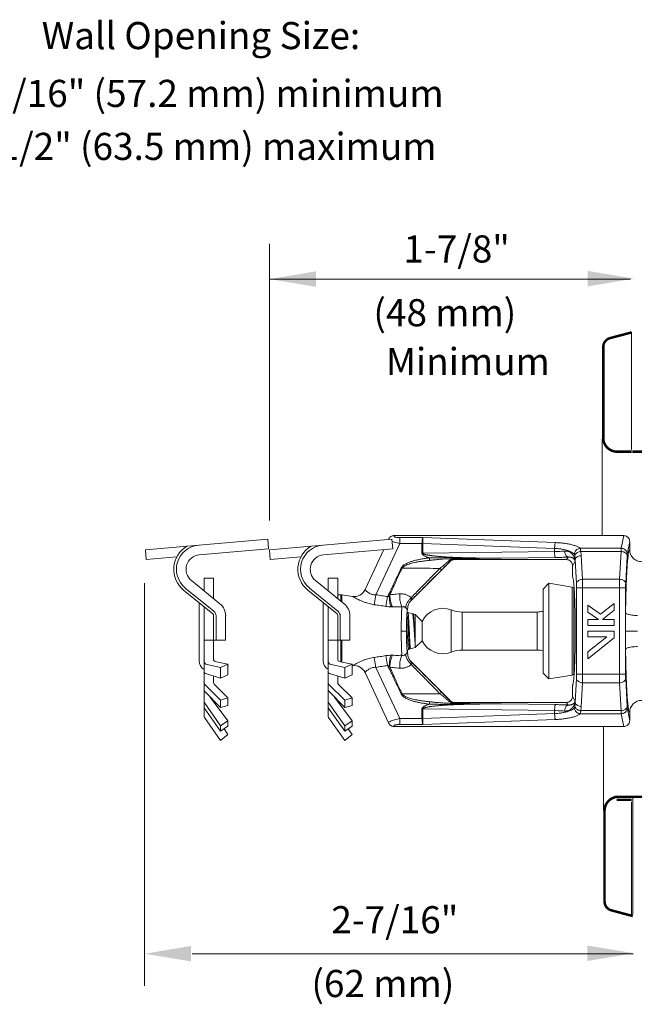
# Model space of a CAD drawing. Extents: x 10.19 to 14.55, y 25.85 to 28.73.
# Drawn here: x 12.77 to 13.84, y 27.02 to 28.73 of the extents above; entities that cross this region are included whole.
import ezdxf
from ezdxf.enums import TextEntityAlignment as Align

# ---------------------------------------------------------------- set-up
doc = ezdxf.new("R2010")
doc.units = 0
doc.header["$LTSCALE"] = 0.1
doc.header["$MEASUREMENT"] = 0
doc.linetypes.add('DIVIDE', pattern=[1.25, 0.5, -0.25, 0, -0.25, 0, -0.25])
doc.layers.get('0').update_dxf_attribs({"linetype": 'CONTINUOUS'})
doc.layers.add('3', color=3, linetype='CONTINUOUS')

msp = doc.modelspace()

# ---------------------------------------------------------------- linework, layer by layer
at = {"color": 7, "lineweight": 20}
for p, q in [((13.8302, 28.1858), (13.8302, 27.9815)), ((13.7794, 27.833), (13.7794, 28.0002)), ((13.7819, 27.3567), (13.7819, 27.5021)), ((13.8302, 27.1743), (13.8302, 27.3718)), ((13.8329, 27.1761), (13.8329, 27.378))]:
    msp.add_line(p, q, dxfattribs=at)
at = {"lineweight": 20}
for p, q in [((12.9877, 27.808), (13.2, 27.8266)), ((13.2014, 27.81), (13.2, 27.8266)), ((13.2029, 27.808), (13.4152, 27.8266)), ((13.409, 27.8261), (13.4092, 27.8266)), ((13.4166, 27.81), (13.4152, 27.8266)), ((13.4194, 27.833), (13.8169, 27.833)), ((13.4687, 27.8294), (13.4289, 27.8294)), ((13.4289, 27.8193), (13.4289, 27.8294)), ((13.4687, 27.8294), (13.6984, 27.8208)), ((13.8169, 27.833), (13.8126, 27.8109)), ((13.0812, 27.7994), (13.2014, 27.81)), ((13.2963, 27.7994), (13.4166, 27.81)), ((13.4289, 27.8193), (13.3874, 27.7305)), ((13.4672, 27.8193), (13.4289, 27.8193)), ((13.4672, 27.8026), (13.4672, 27.8193)), ((13.4687, 27.8193), (13.697, 27.8107)), ((13.4687, 27.8026), (13.4687, 27.8193)), ((13.697, 27.8107), (13.697, 27.8054)), ((13.8126, 27.8109), (13.7413, 27.8109)), ((13.8273, 27.8223), (13.823, 27.8008)), ((13.8273, 27.8223), (13.8273, 27.8085)), ((12.9891, 27.7914), (12.9877, 27.808)), ((12.9891, 27.7914), (13.0423, 27.796)), ((13.2043, 27.7914), (13.2029, 27.808)), ((13.2043, 27.7914), (13.2575, 27.796)), ((13.3686, 27.7394), (13.4008, 27.8086)), ((13.4687, 27.8026), (13.4672, 27.8026)), ((13.697, 27.8054), (13.4687, 27.8026)), ((13.48, 27.7943), (13.4805, 27.79)), ((13.5236, 27.793), (13.5233, 27.7912)), ((13.6984, 27.795), (13.6044, 27.7938)), ((13.7204, 27.7957), (13.7176, 27.7912)), ((13.8124, 27.8054), (13.7424, 27.8054)), ((13.7433, 27.7982), (13.7455, 27.7572)), ((13.8124, 27.8054), (13.8098, 27.7572)), ((13.8228, 27.7981), (13.8203, 27.7498)), ((13.4313, 27.7769), (13.4326, 27.7762)), ((13.516, 27.7881), (13.4484, 27.7206)), ((13.5161, 27.7888), (13.516, 27.7881)), ((13.5233, 27.7912), (13.7176, 27.7912)), ((13.7329, 27.7888), (13.728, 27.7807)), ((13.728, 27.7621), (13.728, 27.7807)), ((13.7329, 27.7908), (13.735, 27.7498)), ((13.7329, 27.7908), (13.7329, 27.7888)), ((13.0894, 27.759), (13.0894, 27.7373)), ((13.0894, 27.759), (13.1061, 27.759)), ((13.1061, 27.759), (13.1061, 27.7236)), ((13.3045, 27.759), (13.3045, 27.7373)), ((13.3045, 27.759), (13.3213, 27.759)), ((13.3213, 27.759), (13.3213, 27.7236)), ((13.1064, 27.7017), (13.0569, 27.7421)), ((13.117, 27.7147), (13.0675, 27.755)), ((13.3216, 27.7017), (13.2721, 27.7421)), ((13.3322, 27.7147), (13.2827, 27.755)), ((13.687, 27.7502), (13.677, 27.7402)), ((13.7276, 27.7438), (13.687, 27.7502)), ((13.687, 27.7502), (13.687, 27.5848)), ((13.7276, 27.7438), (13.7276, 27.5913)), ((13.7352, 27.5926), (13.7352, 27.7424)), ((13.8201, 27.7424), (13.7352, 27.7424)), ((13.8098, 27.7572), (13.7455, 27.7572)), ((13.7456, 27.7424), (13.7456, 27.5926)), ((13.8097, 27.5926), (13.8097, 27.7424)), ((13.8201, 27.7424), (13.8201, 27.6991)), ((13.1048, 27.6971), (13.054, 27.7385)), ((13.32, 27.6971), (13.2692, 27.7385)), ((13.3267, 27.7302), (13.3213, 27.7302)), ((13.3267, 27.7191), (13.3267, 27.7302)), ((13.3281, 27.7301), (13.3267, 27.7302)), ((13.3468, 27.7275), (13.3281, 27.7301)), ((13.3281, 27.718), (13.3281, 27.7301)), ((13.3874, 27.7305), (13.3846, 27.7132)), ((13.4077, 27.7271), (13.4048, 27.7102)), ((13.4091, 27.73), (13.4105, 27.7293)), ((13.677, 27.5948), (13.677, 27.7402)), ((13.7305, 27.7405), (13.7305, 27.5946)), ((13.081, 27.7165), (13.081, 27.6157)), ((13.0894, 27.6014), (13.0894, 27.7097)), ((13.0894, 27.7097), (13.0894, 27.616)), ((13.2962, 27.7165), (13.2962, 27.6157)), ((13.3045, 27.6014), (13.3045, 27.7097)), ((13.3045, 27.7097), (13.3045, 27.616)), ((13.7767, 27.6967), (13.7548, 27.7124)), ((13.7548, 27.7124), (13.7548, 27.7005)), ((13.8006, 27.7155), (13.7767, 27.6967)), ((13.8006, 27.7035), (13.8006, 27.7155)), ((13.1061, 27.6945), (13.1061, 27.6179)), ((13.1102, 27.6937), (13.1102, 27.6515)), ((13.1269, 27.6937), (13.1269, 27.6515)), ((13.3213, 27.6945), (13.3213, 27.6179)), ((13.3254, 27.6937), (13.3254, 27.6515)), ((13.3421, 27.6937), (13.3421, 27.6515)), ((13.4423, 27.7054), (13.4423, 27.705)), ((13.4428, 27.6996), (13.4429, 27.6996)), ((13.4429, 27.6996), (13.4507, 27.6976)), ((13.4509, 27.6974), (13.4507, 27.6976)), ((13.4516, 27.6961), (13.4509, 27.6974)), ((13.452, 27.6972), (13.4519, 27.6971)), ((13.452, 27.6972), (13.4556, 27.6963)), ((13.4556, 27.6388), (13.4556, 27.6963)), ((13.4556, 27.6963), (13.4676, 27.6842)), ((13.518, 27.7041), (13.518, 27.631)), ((13.6666, 27.7004), (13.5368, 27.7004)), ((13.5368, 27.7004), (13.5368, 27.6346)), ((13.6666, 27.6346), (13.6666, 27.7004)), ((13.7548, 27.7005), (13.773, 27.6874)), ((13.7801, 27.6874), (13.8006, 27.7035)), ((13.4676, 27.6508), (13.4676, 27.6842)), ((13.773, 27.6874), (13.7548, 27.6874)), ((13.7548, 27.6874), (13.7548, 27.6773)), ((13.7548, 27.6773), (13.8006, 27.6773)), ((13.8006, 27.6874), (13.7801, 27.6874)), ((13.8006, 27.6773), (13.8006, 27.6874)), ((13.4313, 27.6675), (13.4403, 27.6675)), ((13.7548, 27.6675), (13.7548, 27.6574)), ((13.8006, 27.6675), (13.7548, 27.6675)), ((13.7877, 27.6574), (13.7548, 27.6315)), ((13.7548, 27.6574), (13.7877, 27.6574)), ((13.7548, 27.6196), (13.8006, 27.6556)), ((13.8006, 27.6556), (13.8006, 27.6675)), ((13.82, 27.6675), (13.8406, 27.6675)), ((13.0894, 27.6515), (13.1269, 27.6515)), ((13.3045, 27.6515), (13.3421, 27.6515)), ((13.3267, 27.6141), (13.3267, 27.6515)), ((13.3281, 27.6138), (13.3281, 27.6515)), ((13.4475, 27.6366), (13.4556, 27.6388)), ((13.4556, 27.6388), (13.4676, 27.6508)), ((13.3874, 27.6046), (13.3846, 27.6218)), ((13.4077, 27.6079), (13.4048, 27.6249)), ((13.4423, 27.6352), (13.4445, 27.6358)), ((13.4423, 27.6352), (13.4423, 27.6297)), ((13.4447, 27.636), (13.4445, 27.6358)), ((13.4473, 27.6367), (13.4475, 27.6366)), ((13.6666, 27.6346), (13.5368, 27.6346)), ((13.7548, 27.6315), (13.7548, 27.6196)), ((13.8201, 27.5926), (13.8201, 27.636)), ((13.0894, 27.5581), (13.0894, 27.6163)), ((13.0894, 27.6052), (13.0894, 27.5971)), ((13.1182, 27.6043), (13.0946, 27.6095)), ((13.1135, 27.6137), (13.1088, 27.6146)), ((13.1309, 27.6101), (13.1135, 27.6137)), ((13.1309, 27.6101), (13.1182, 27.6043)), ((13.1182, 27.5858), (13.1182, 27.6044)), ((13.1309, 27.6101), (13.1309, 27.5916)), ((13.1309, 27.6074), (13.1316, 27.6075)), ((13.3045, 27.5581), (13.3045, 27.6163)), ((13.3045, 27.6052), (13.3045, 27.5971)), ((13.3334, 27.6043), (13.3098, 27.6095)), ((13.3287, 27.6137), (13.324, 27.6146)), ((13.3461, 27.6101), (13.3287, 27.6137)), ((13.3461, 27.6101), (13.3334, 27.6043)), ((13.3334, 27.5858), (13.3334, 27.6044)), ((13.3461, 27.6101), (13.3461, 27.5916)), ((13.3461, 27.6074), (13.3468, 27.6075)), ((13.4289, 27.5157), (13.3874, 27.6046)), ((13.4091, 27.605), (13.4105, 27.6057)), ((13.516, 27.5469), (13.4484, 27.6145)), ((13.0894, 27.5914), (13.0894, 27.5793)), ((13.1182, 27.5858), (13.0917, 27.5939)), ((13.1061, 27.5895), (13.1061, 27.5779)), ((13.1309, 27.5916), (13.1182, 27.5858)), ((13.3045, 27.5914), (13.3045, 27.5793)), ((13.3334, 27.5858), (13.3069, 27.5939)), ((13.3213, 27.5895), (13.3213, 27.5779)), ((13.3461, 27.5916), (13.3334, 27.5858)), ((13.4092, 27.5085), (13.3686, 27.5956)), ((13.687, 27.5848), (13.677, 27.5948)), ((13.7276, 27.5913), (13.687, 27.5848)), ((13.8201, 27.5926), (13.7352, 27.5926)), ((13.0894, 27.5722), (13.0894, 27.5649)), ((13.1182, 27.548), (13.0913, 27.5745)), ((13.1307, 27.5518), (13.107, 27.5755)), ((13.3045, 27.5722), (13.3045, 27.5649)), ((13.3334, 27.548), (13.3065, 27.5745)), ((13.3459, 27.5518), (13.3222, 27.5755)), ((13.728, 27.573), (13.728, 27.5543)), ((13.7329, 27.5443), (13.735, 27.5853)), ((13.7433, 27.5369), (13.7455, 27.5779)), ((13.8098, 27.5779), (13.7455, 27.5779)), ((13.8124, 27.5296), (13.8098, 27.5779)), ((13.8228, 27.537), (13.8203, 27.5853)), ((13.0894, 27.5581), (13.0894, 27.5199)), ((13.1182, 27.535), (13.0903, 27.5631)), ((13.1309, 27.512), (13.1002, 27.5531)), ((13.3045, 27.5581), (13.3045, 27.5199)), ((13.3334, 27.535), (13.3055, 27.5631)), ((13.3461, 27.512), (13.3154, 27.5531)), ((13.4313, 27.5582), (13.4326, 27.5588)), ((13.7329, 27.5462), (13.728, 27.5543)), ((13.1182, 27.5033), (13.0894, 27.5441)), ((13.1307, 27.5518), (13.1182, 27.548)), ((13.1182, 27.535), (13.1182, 27.548)), ((13.1307, 27.5386), (13.1182, 27.535)), ((13.1307, 27.5518), (13.1307, 27.5386)), ((13.3334, 27.5033), (13.3046, 27.5441)), ((13.3459, 27.5518), (13.3334, 27.548)), ((13.3334, 27.535), (13.3334, 27.548)), ((13.3459, 27.5386), (13.3334, 27.535)), ((13.3459, 27.5518), (13.3459, 27.5386)), ((13.48, 27.5407), (13.4805, 27.545)), ((13.5161, 27.5462), (13.516, 27.5469)), ((13.5233, 27.5439), (13.7176, 27.5439)), ((13.5236, 27.5421), (13.5233, 27.5439)), ((13.6984, 27.5401), (13.6044, 27.5412)), ((13.7204, 27.5393), (13.7176, 27.5439)), ((13.7329, 27.5443), (13.7329, 27.5462)), ((13.1182, 27.4939), (13.0894, 27.5347)), ((13.3334, 27.4939), (13.3046, 27.5347)), ((13.4687, 27.5325), (13.4672, 27.5325)), ((13.4672, 27.5325), (13.4672, 27.5157)), ((13.697, 27.5297), (13.4687, 27.5325)), ((13.4687, 27.5325), (13.4687, 27.5158)), ((13.4687, 27.5158), (13.697, 27.5244)), ((13.697, 27.5244), (13.697, 27.5297)), ((13.8126, 27.5242), (13.7413, 27.5242)), ((13.8124, 27.5296), (13.7424, 27.5296)), ((13.8169, 27.5021), (13.8126, 27.5242)), ((13.8273, 27.5128), (13.823, 27.5343)), ((13.8273, 27.5128), (13.8273, 27.5266)), ((13.1182, 27.4778), (13.09, 27.518)), ((13.1309, 27.512), (13.1182, 27.5033)), ((13.1182, 27.4939), (13.1182, 27.5033)), ((13.1309, 27.5026), (13.1182, 27.4939)), ((13.1309, 27.512), (13.1309, 27.5026)), ((13.3334, 27.4778), (13.3052, 27.518)), ((13.3461, 27.512), (13.3334, 27.5033)), ((13.3334, 27.4939), (13.3334, 27.5033)), ((13.3461, 27.5026), (13.3334, 27.4939)), ((13.3461, 27.512), (13.3461, 27.5026)), ((13.4194, 27.5021), (13.8169, 27.5021)), ((13.4672, 27.5157), (13.4289, 27.5157)), ((13.4289, 27.5157), (13.4289, 27.5056)), ((13.4687, 27.5056), (13.4289, 27.5056)), ((13.4687, 27.5056), (13.6984, 27.5143)), ((13.1182, 27.4778), (13.1308, 27.4882)), ((13.1308, 27.4882), (13.1241, 27.4979)), ((13.3334, 27.4778), (13.346, 27.4882)), ((13.346, 27.4882), (13.3393, 27.4979))]:
    msp.add_line(p, q, dxfattribs=at)
at = {"color": 7, "lineweight": 20, "const_width": 0.00431}
for points in [[(13.7925, 28.1749), (13.8302, 28.1849)], [(13.7815, 28.0011), (13.7815, 28.16)], [(13.8306, 27.9783), (13.8048, 27.9783)], [(14.0519, 27.9783), (13.8317, 27.9783)], [(14.0517, 27.3801), (13.8009, 27.3801)], [(13.8306, 27.375), (13.8048, 27.375)], [(13.7837, 27.3575), (13.7837, 27.1987)], [(13.7947, 27.1838), (13.8325, 27.1737)]]:
    msp.add_lwpolyline(points, dxfattribs=at)
for points in [[(13.7815, 28.16, -0.331437), (13.7926, 28.1749, 10.151315)], [(13.8048, 27.9783, -0.39592), (13.7814, 28.0013, 0.334697)], [(13.8071, 27.3803, 0.39592), (13.7837, 27.3573, -0.334697)], [(13.7837, 27.1987, 0.331437), (13.7948, 27.1838, -10.151315)]]:
    msp.add_lwpolyline(points, format="xyb", dxfattribs=at)
at = {"color": 7, "linetype": 'DIVIDE', "lineweight": 20, "const_width": 0.00431}
msp.add_lwpolyline([(13.8289, 27.3801), (13.8013, 27.3801)], dxfattribs=at)
at = {"lineweight": 20}
for centre, radius, start, end in [((13.0833, 27.7745), 0.0464, 120.7233, 230.7905), ((13.0833, 27.7745), 0.0418, 95, 230.7905), ((13.2985, 27.7745), 0.0464, 120.7233, 230.7905), ((13.2985, 27.7745), 0.0418, 95, 230.7905), ((13.0833, 27.7745), 0.0251, 95, 230.7905), ((13.2985, 27.7745), 0.0251, 95, 230.7905), ((13.7271, 27.7405), 0.00334, 0, 81), ((13.3496, 27.7482), 0.0209, 262.202, 334.9999), ((13.7338, 27.7256), 0.00334, 180, 235.3858), ((13.0999, 27.6937), 0.0271, 0, 50.7905), ((13.3151, 27.6937), 0.0271, 0, 50.7905), ((13.5032, 27.6675), 0.0394, 68.0084, 154.8852), ((13.1027, 27.6945), 0.00334, 0, 50.7905), ((13.0999, 27.6937), 0.0104, 0, 50.7905), ((13.3179, 27.6945), 0.00334, 0, 50.7905), ((13.3151, 27.6937), 0.0104, 0, 50.7905), ((13.5368, 27.7506), 0.0501, 248.0084, 270), ((13.6666, 27.7506), 0.0501, 270, 282.0406), ((13.5032, 27.6675), 0.0394, 205.1148, 291.9916), ((13.5368, 27.5845), 0.0501, 90, 111.9916), ((13.6666, 27.5845), 0.0501, 77.9594, 90), ((13.0975, 27.6157), 0.0165, 180, 240.347), ((13.096, 27.616), 0.00668, 180, 257.7147), ((13.1094, 27.6179), 0.00334, 180, 259.6428), ((13.3127, 27.6157), 0.0165, 180, 240.347), ((13.3112, 27.616), 0.00668, 180, 257.7147), ((13.3246, 27.6179), 0.00334, 180, 259.6428), ((13.3496, 27.5868), 0.0209, 25.0001, 97.798), ((13.7338, 27.6095), 0.00334, 124.6139, 180), ((13.0927, 27.5971), 0.00334, 180, 253.0277), ((13.3079, 27.5971), 0.00334, 180, 253.0277), ((13.7271, 27.5946), 0.00334, 279, 0), ((13.096, 27.5793), 0.00668, 180, 225.3742), ((13.1094, 27.5779), 0.00334, 180, 224.9248), ((13.3112, 27.5793), 0.00668, 180, 225.3742), ((13.3246, 27.5779), 0.00334, 180, 224.9248), ((13.0927, 27.5655), 0.00334, 180, 224.7287), ((13.3079, 27.5655), 0.00334, 180, 224.7287), ((13.0927, 27.5199), 0.00334, 180, 215.0834), ((13.3079, 27.5199), 0.00334, 180, 215.0834)]:
    msp.add_arc(centre, radius, start, end, dxfattribs=at)
for points in [[(13.4092, 27.8266), (13.4103, 27.8284), (13.4117, 27.8299), (13.4133, 27.8312), (13.4152, 27.8322), (13.4173, 27.8328), (13.4194, 27.833)], [(13.4289, 27.8294), (13.4263, 27.8295), (13.4239, 27.8297), (13.4218, 27.8301), (13.4202, 27.8305), (13.4192, 27.8311), (13.4186, 27.8317), (13.4187, 27.8323), (13.4194, 27.833)], [(13.4672, 27.8193), (13.4673, 27.8208), (13.4674, 27.8223), (13.4676, 27.8239), (13.4678, 27.8256), (13.468, 27.8271), (13.4683, 27.8285), (13.4687, 27.8294)], [(13.4687, 27.8193), (13.4687, 27.8207), (13.4687, 27.8223), (13.4687, 27.8239), (13.4687, 27.8255), (13.4687, 27.8271), (13.4687, 27.8285), (13.4687, 27.8294)], [(13.8273, 27.8223), (13.8267, 27.8257), (13.8252, 27.8286), (13.8229, 27.831), (13.8201, 27.8324), (13.8169, 27.833)], [(13.4687, 27.8193), (13.4682, 27.8193), (13.4677, 27.8193), (13.4672, 27.8193)], [(13.6984, 27.8208), (13.6979, 27.8194), (13.6975, 27.8171), (13.6972, 27.8141), (13.697, 27.8107)], [(13.697, 27.8107), (13.702, 27.8103), (13.7076, 27.8097), (13.7133, 27.8087), (13.7189, 27.8073), (13.7241, 27.8054), (13.7283, 27.8032), (13.7313, 27.8008)], [(13.6984, 27.8208), (13.7047, 27.8204), (13.7117, 27.8198), (13.7188, 27.8188), (13.7259, 27.8174), (13.7323, 27.8155), (13.7376, 27.8133), (13.7413, 27.8109)], [(13.7413, 27.8109), (13.7383, 27.8102), (13.7356, 27.8087), (13.7334, 27.8065), (13.7319, 27.8038), (13.7313, 27.8008)], [(13.7413, 27.8109), (13.7415, 27.8103), (13.7418, 27.8096), (13.742, 27.8088), (13.7421, 27.8078), (13.7423, 27.8067), (13.7424, 27.8054)], [(13.8126, 27.8109), (13.8126, 27.8104), (13.8125, 27.8098), (13.8125, 27.8091), (13.8125, 27.8084), (13.8124, 27.8075), (13.8124, 27.8065), (13.8124, 27.8054)], [(13.823, 27.8008), (13.8225, 27.8039), (13.821, 27.8067), (13.8187, 27.8089), (13.8158, 27.8103), (13.8126, 27.8109)], [(13.4313, 27.7769), (13.4332, 27.7796), (13.436, 27.782), (13.4396, 27.7842), (13.4436, 27.7861), (13.4481, 27.7878), (13.4532, 27.7893), (13.4589, 27.7908), (13.4654, 27.7921), (13.4726, 27.7933), (13.48, 27.7943)], [(13.48, 27.7943), (13.4777, 27.7951), (13.4756, 27.7958), (13.4736, 27.7966), (13.4719, 27.7975), (13.4704, 27.7984), (13.4691, 27.7993), (13.4681, 27.8003), (13.4675, 27.8015), (13.4672, 27.8026)], [(13.6044, 27.7938), (13.5938, 27.7938), (13.5842, 27.7938), (13.5754, 27.7939), (13.5673, 27.794), (13.5597, 27.7941), (13.5525, 27.7942), (13.5456, 27.7944), (13.539, 27.7946), (13.5329, 27.7948), (13.5273, 27.795), (13.5222, 27.7952), (13.5175, 27.7954), (13.5132, 27.7957), (13.5092, 27.7959), (13.5055, 27.7962), (13.5021, 27.7964), (13.499, 27.7966), (13.4961, 27.7969), (13.4934, 27.7971), (13.4909, 27.7974), (13.4886, 27.7976), (13.4865, 27.7978), (13.4845, 27.7981), (13.4826, 27.7983), (13.4808, 27.7986), (13.4791, 27.7989), (13.4775, 27.7992), (13.476, 27.7994), (13.4747, 27.7997), (13.4735, 27.8), (13.4724, 27.8003), (13.4714, 27.8006), (13.4705, 27.801), (13.4698, 27.8013), (13.4692, 27.8017), (13.4688, 27.8021), (13.4687, 27.8026)], [(13.48, 27.7943), (13.4827, 27.7943), (13.4857, 27.7943), (13.489, 27.7944), (13.4925, 27.7945), (13.4963, 27.7946), (13.5005, 27.7946), (13.5051, 27.7947), (13.51, 27.7947), (13.5154, 27.7947), (13.5213, 27.7945), (13.5277, 27.7944), (13.5348, 27.7941), (13.5424, 27.7938), (13.5508, 27.7934)], [(13.4805, 27.79), (13.4829, 27.7903), (13.4855, 27.7905), (13.4882, 27.7908), (13.4911, 27.7911), (13.4943, 27.7914), (13.4976, 27.7918), (13.5012, 27.7921), (13.5051, 27.7924), (13.5092, 27.7926), (13.5137, 27.7928), (13.5185, 27.7929), (13.5236, 27.793)], [(13.5236, 27.793), (13.5221, 27.7928), (13.5203, 27.7924), (13.5182, 27.7918), (13.5162, 27.7908), (13.5144, 27.7897), (13.5129, 27.7885)], [(13.5236, 27.793), (13.5227, 27.7928), (13.5216, 27.7925), (13.5204, 27.7921), (13.5192, 27.7914), (13.518, 27.7906), (13.5169, 27.7897), (13.5161, 27.7888)], [(13.5236, 27.793), (13.5326, 27.7932), (13.5416, 27.7933), (13.5508, 27.7934)], [(13.6044, 27.7938), (13.594, 27.7937), (13.5842, 27.7937), (13.5751, 27.7936), (13.5665, 27.7935), (13.5584, 27.7934), (13.5508, 27.7934)], [(13.7145, 27.8061), (13.709, 27.8058), (13.7031, 27.8055), (13.697, 27.8054)], [(13.6984, 27.795), (13.698, 27.7957), (13.6976, 27.7973), (13.6973, 27.7996), (13.6971, 27.8023), (13.697, 27.8054)], [(13.7204, 27.7957), (13.7135, 27.7954), (13.7061, 27.7951), (13.6984, 27.795)], [(13.7329, 27.7888), (13.7323, 27.7924), (13.7311, 27.7956), (13.7296, 27.7984), (13.7277, 27.8007), (13.7257, 27.8026), (13.7235, 27.8041), (13.7213, 27.8051), (13.719, 27.8058), (13.7167, 27.8061), (13.7145, 27.8061)], [(13.7204, 27.7957), (13.7186, 27.7964), (13.7171, 27.798), (13.7158, 27.8003), (13.7149, 27.8031), (13.7145, 27.8061)], [(13.7329, 27.7888), (13.7323, 27.7904), (13.7315, 27.7917), (13.7304, 27.7929), (13.7291, 27.7938), (13.7277, 27.7946), (13.7263, 27.7952), (13.7248, 27.7956), (13.7233, 27.7958), (13.7218, 27.7958), (13.7204, 27.7957)], [(13.7313, 27.8008), (13.7315, 27.8005), (13.7316, 27.8001), (13.7318, 27.7997), (13.7319, 27.7992), (13.7321, 27.7987), (13.7322, 27.7981)], [(13.7424, 27.8054), (13.7395, 27.8049), (13.7368, 27.8037), (13.7346, 27.8021), (13.733, 27.8002), (13.7322, 27.7981)], [(13.7322, 27.7981), (13.7325, 27.7956), (13.7327, 27.7932), (13.7329, 27.7908)], [(13.7433, 27.7982), (13.7402, 27.7978), (13.7373, 27.7967), (13.735, 27.7951), (13.7335, 27.793), (13.7329, 27.7908)], [(13.7424, 27.8054), (13.7428, 27.803), (13.7431, 27.8006), (13.7433, 27.7982)], [(13.8228, 27.7981), (13.8222, 27.8003), (13.8207, 27.8023), (13.8184, 27.8039), (13.8155, 27.805), (13.8124, 27.8054)], [(13.8273, 27.8085), (13.8262, 27.8069), (13.8251, 27.8022), (13.8241, 27.7944), (13.8231, 27.7838), (13.8223, 27.7707), (13.8215, 27.7553), (13.8209, 27.738), (13.8204, 27.719), (13.8201, 27.6991)], [(13.823, 27.8008), (13.823, 27.8005), (13.823, 27.8002), (13.8229, 27.7999), (13.8229, 27.7995), (13.8229, 27.7991), (13.8228, 27.7986), (13.8228, 27.7981)], [(13.8273, 27.8085), (13.8277, 27.8044), (13.8288, 27.8005), (13.8308, 27.7969), (13.8334, 27.7937), (13.8366, 27.7911), (13.8402, 27.7892), (13.8441, 27.788), (13.8482, 27.7876)], [(13.4091, 27.73), (13.4127, 27.7376), (13.4169, 27.7464), (13.4215, 27.7561), (13.4264, 27.7664), (13.4313, 27.7769)], [(13.4115, 27.7303), (13.415, 27.7379), (13.419, 27.7466), (13.4233, 27.7561), (13.4279, 27.7661), (13.4326, 27.7762)], [(13.4326, 27.7762), (13.4345, 27.7784), (13.4372, 27.7804), (13.4407, 27.7821), (13.4447, 27.7836), (13.4491, 27.7849), (13.4541, 27.7861), (13.4597, 27.7873), (13.4661, 27.7883), (13.4732, 27.7892), (13.4805, 27.79)], [(13.4983, 27.7761), (13.4751, 27.7762), (13.4534, 27.7762), (13.4326, 27.7762)], [(13.4983, 27.7761), (13.4804, 27.758), (13.464, 27.7412), (13.4487, 27.7256)], [(13.5129, 27.7885), (13.5113, 27.787), (13.5093, 27.7853), (13.5071, 27.7834), (13.5045, 27.7812), (13.5016, 27.7788), (13.4983, 27.7761)], [(13.5011, 27.7733), (13.5007, 27.7737), (13.4997, 27.7747), (13.4983, 27.7761)], [(13.5157, 27.7884), (13.5144, 27.787), (13.5123, 27.7849), (13.51, 27.7824), (13.5074, 27.7797), (13.5044, 27.7767), (13.5011, 27.7733)], [(13.5161, 27.7888), (13.5152, 27.7884), (13.5141, 27.7882), (13.5129, 27.7885)], [(13.5161, 27.7888), (13.5157, 27.7884)], [(13.516, 27.7881), (13.5163, 27.7885)], [(13.5163, 27.7885), (13.5181, 27.7898), (13.5206, 27.7908), (13.5233, 27.7912)], [(13.7176, 27.7912), (13.7209, 27.7907), (13.7238, 27.7892), (13.7261, 27.7869), (13.7275, 27.784), (13.728, 27.7807)], [(13.5011, 27.7733), (13.482, 27.7543), (13.4645, 27.7368), (13.4483, 27.7206)], [(13.7318, 27.7257), (13.7313, 27.7364), (13.7306, 27.7469), (13.7298, 27.7549), (13.7289, 27.76), (13.728, 27.7621)], [(13.7455, 27.7572), (13.7423, 27.7568), (13.7394, 27.7557), (13.7372, 27.7541), (13.7356, 27.752), (13.735, 27.7498)], [(13.735, 27.7498), (13.7351, 27.7482), (13.7351, 27.7464), (13.7352, 27.7445), (13.7352, 27.7424)], [(13.7455, 27.7572), (13.7455, 27.754), (13.7456, 27.7504), (13.7456, 27.7465), (13.7456, 27.7424)], [(13.8098, 27.7572), (13.8098, 27.754), (13.8097, 27.7504), (13.8097, 27.7465), (13.8097, 27.7424)], [(13.8203, 27.7498), (13.8197, 27.752), (13.8181, 27.7541), (13.8159, 27.7557), (13.813, 27.7568), (13.8098, 27.7572)], [(13.8203, 27.7498), (13.8202, 27.7482), (13.8202, 27.7464), (13.8201, 27.7445), (13.8201, 27.7424)], [(13.3846, 27.7132), (13.3805, 27.7139), (13.3759, 27.715), (13.371, 27.7163), (13.3659, 27.7181), (13.3607, 27.7202), (13.3558, 27.7225), (13.3517, 27.7247), (13.3488, 27.7263), (13.3473, 27.7273), (13.3468, 27.7275)], [(13.3874, 27.7305), (13.3852, 27.7304), (13.3827, 27.7306), (13.3802, 27.7312), (13.3775, 27.7322), (13.375, 27.7336), (13.3726, 27.7354), (13.3707, 27.7371), (13.3695, 27.7384), (13.3688, 27.7392), (13.3686, 27.7394)], [(13.4077, 27.7271), (13.3975, 27.7288), (13.3874, 27.7305)], [(13.4077, 27.7271), (13.4084, 27.7286), (13.4091, 27.73)], [(13.4105, 27.7293), (13.409, 27.728), (13.4077, 27.7271)], [(13.4115, 27.7303), (13.411, 27.7298), (13.4105, 27.7293)], [(13.4105, 27.7293), (13.4107, 27.7237), (13.4113, 27.7182), (13.4122, 27.7134), (13.4135, 27.7095)], [(13.4286, 27.7319), (13.4227, 27.7315), (13.4171, 27.731), (13.4115, 27.7303)], [(13.4115, 27.7303), (13.4119, 27.7244), (13.4129, 27.7186), (13.4143, 27.7135), (13.4162, 27.7095)], [(13.4286, 27.7319), (13.4286, 27.7267), (13.429, 27.7216), (13.4298, 27.7169), (13.4309, 27.7128), (13.4323, 27.7096)], [(13.4487, 27.7256), (13.4451, 27.7282), (13.4405, 27.7303), (13.435, 27.7317), (13.4286, 27.7319)], [(13.4487, 27.7256), (13.4454, 27.7218), (13.4426, 27.718), (13.4405, 27.7142), (13.4392, 27.7108), (13.4388, 27.708)], [(13.4483, 27.7206), (13.4483, 27.7207), (13.4485, 27.7211), (13.4488, 27.7219), (13.4492, 27.7229), (13.4494, 27.724), (13.4492, 27.7249), (13.4487, 27.7256)], [(13.7318, 27.6094), (13.7319, 27.6115), (13.7324, 27.6262), (13.7327, 27.6422), (13.7328, 27.659), (13.7328, 27.6761), (13.7327, 27.6929), (13.7324, 27.7089), (13.7319, 27.7236), (13.7318, 27.7257)], [(13.4048, 27.7102), (13.3946, 27.7117), (13.3846, 27.7132)], [(13.4135, 27.7095), (13.409, 27.7097), (13.4048, 27.7102)], [(13.4162, 27.7095), (13.4148, 27.7095), (13.4135, 27.7095)], [(13.4323, 27.7096), (13.4268, 27.7097), (13.4214, 27.7096), (13.4162, 27.7095)], [(13.4313, 27.6675), (13.4313, 27.676), (13.4314, 27.6842), (13.4316, 27.6919), (13.4318, 27.6989), (13.432, 27.7048), (13.4323, 27.7096)], [(13.4388, 27.708), (13.4377, 27.7088), (13.4362, 27.7095), (13.4344, 27.7098), (13.4323, 27.7096)], [(13.4412, 27.7058), (13.4406, 27.7064), (13.4398, 27.7071), (13.4388, 27.708)], [(13.4483, 27.7206), (13.4449, 27.7162), (13.4429, 27.7111), (13.4422, 27.7055)], [(13.4484, 27.7206), (13.4468, 27.7188), (13.4455, 27.7169), (13.4443, 27.7148), (13.4434, 27.7126), (13.4428, 27.7103), (13.4424, 27.7079), (13.4423, 27.7055)], [(13.4484, 27.7206), (13.4484, 27.7206), (13.4483, 27.7206)], [(13.4403, 27.6675), (13.4403, 27.6747), (13.4404, 27.6817), (13.4406, 27.6882), (13.4409, 27.6938), (13.4411, 27.6986), (13.4415, 27.7021), (13.4418, 27.7044), (13.4422, 27.7054)], [(13.4422, 27.7055), (13.442, 27.7055), (13.4419, 27.7055), (13.4416, 27.7056), (13.4412, 27.7058)], [(13.4428, 27.6996), (13.4427, 27.6994), (13.4417, 27.6976), (13.4414, 27.6971)], [(13.4414, 27.6956), (13.4414, 27.6954), (13.4417, 27.6938), (13.442, 27.6915), (13.4423, 27.6885), (13.4425, 27.6848), (13.4428, 27.6807), (13.4431, 27.6762), (13.4434, 27.6714), (13.4437, 27.6665), (13.444, 27.6617), (13.4442, 27.657), (13.4445, 27.6526), (13.4448, 27.6487), (13.4451, 27.6453), (13.4454, 27.6425), (13.4456, 27.6405), (13.4459, 27.6392), (13.4461, 27.6389)], [(13.4423, 27.7055), (13.4422, 27.7055)], [(13.4422, 27.7054), (13.4423, 27.7054), (13.4423, 27.7054)], [(13.4423, 27.7055), (13.4423, 27.7054), (13.4423, 27.7054)], [(13.4423, 27.7055), (13.4423, 27.7055)], [(13.4423, 27.7055), (13.4423, 27.7055)], [(13.4423, 27.7054), (13.4423, 27.7054)], [(13.4429, 27.6996), (13.443, 27.6996)], [(13.443, 27.6996), (13.4432, 27.6992), (13.4434, 27.6978), (13.4437, 27.6956), (13.4439, 27.6927), (13.4441, 27.6892), (13.4444, 27.685), (13.4446, 27.6804), (13.4448, 27.6755), (13.4451, 27.6703), (13.4453, 27.665), (13.4456, 27.6599), (13.4458, 27.6551), (13.446, 27.6505), (13.4463, 27.6464), (13.4465, 27.643), (13.4468, 27.6402), (13.447, 27.6382), (13.4472, 27.637), (13.4473, 27.6367)], [(13.4556, 27.645), (13.4552, 27.648), (13.4549, 27.6515), (13.4546, 27.6554), (13.4543, 27.6596), (13.454, 27.6639), (13.4537, 27.6684), (13.4534, 27.6729), (13.4531, 27.6773), (13.4528, 27.6815), (13.4525, 27.6854), (13.4522, 27.6889), (13.4519, 27.6919), (13.4516, 27.6942), (13.4513, 27.696), (13.451, 27.6971), (13.4509, 27.6974)], [(13.4519, 27.6971), (13.4514, 27.6964)], [(13.4516, 27.6961), (13.4519, 27.6953), (13.4522, 27.6937), (13.4524, 27.6912), (13.4527, 27.6882), (13.453, 27.6845), (13.4533, 27.6803), (13.4536, 27.6757), (13.4539, 27.671), (13.4541, 27.6661), (13.4544, 27.6612), (13.4547, 27.6566), (13.455, 27.6522), (13.4553, 27.6483), (13.4556, 27.645)], [(13.4556, 27.645), (13.4553, 27.6483), (13.4551, 27.6522), (13.4548, 27.6566), (13.4546, 27.6613), (13.4543, 27.6662), (13.4541, 27.6712), (13.4538, 27.6761), (13.4536, 27.6807), (13.4533, 27.685), (13.4531, 27.6888), (13.4528, 27.692), (13.4526, 27.6945), (13.4524, 27.6962), (13.4521, 27.6971), (13.452, 27.6971)], [(13.8201, 27.6991), (13.82, 27.6829), (13.82, 27.6675)], [(13.8201, 27.6991), (13.821, 27.6979), (13.8232, 27.6968), (13.8266, 27.6959), (13.8308, 27.6951), (13.8357, 27.6946), (13.841, 27.6944)], [(13.4422, 27.6549), (13.4419, 27.6597), (13.4416, 27.665), (13.4412, 27.6704), (13.4409, 27.6758), (13.4408, 27.678)], [(13.4313, 27.6675), (13.4313, 27.6591), (13.4314, 27.6508), (13.4316, 27.6431), (13.4318, 27.6362), (13.432, 27.6303), (13.4323, 27.6255)], [(13.4403, 27.6675), (13.4403, 27.6603), (13.4404, 27.6533), (13.4406, 27.6469), (13.4409, 27.6412), (13.4411, 27.6365), (13.4415, 27.6329), (13.4418, 27.6306), (13.4422, 27.6296)], [(13.8201, 27.636), (13.82, 27.6521), (13.82, 27.6675)], [(13.4422, 27.6547), (13.4422, 27.6549)], [(13.4435, 27.6395), (13.4432, 27.6423), (13.4429, 27.6458), (13.4426, 27.65), (13.4422, 27.6547)], [(13.4445, 27.6358), (13.4442, 27.6362), (13.4439, 27.6374), (13.4435, 27.6395)], [(13.4447, 27.636), (13.4452, 27.6369), (13.4462, 27.6386)], [(13.4461, 27.6389), (13.4469, 27.6375), (13.4473, 27.6367)], [(13.8201, 27.636), (13.821, 27.6371), (13.8232, 27.6382), (13.8266, 27.6392), (13.8308, 27.6399), (13.8357, 27.6404), (13.841, 27.6406)], [(13.3846, 27.6218), (13.3805, 27.6211), (13.3759, 27.6201), (13.371, 27.6187), (13.3659, 27.617), (13.3607, 27.6149), (13.3558, 27.6125), (13.3517, 27.6104), (13.3488, 27.6087), (13.3473, 27.6078), (13.3468, 27.6075)], [(13.4048, 27.6249), (13.3946, 27.6233), (13.3846, 27.6218)], [(13.4135, 27.6256), (13.409, 27.6254), (13.4048, 27.6249)], [(13.4105, 27.6057), (13.4107, 27.6114), (13.4113, 27.6169), (13.4122, 27.6217), (13.4135, 27.6256)], [(13.4115, 27.6048), (13.4119, 27.6107), (13.4129, 27.6164), (13.4143, 27.6215), (13.4162, 27.6255)], [(13.4162, 27.6255), (13.4148, 27.6256), (13.4135, 27.6256)], [(13.4323, 27.6255), (13.4268, 27.6254), (13.4214, 27.6254), (13.4162, 27.6255)], [(13.4286, 27.6031), (13.4286, 27.6083), (13.429, 27.6135), (13.4298, 27.6182), (13.4309, 27.6223), (13.4323, 27.6255)], [(13.4388, 27.6271), (13.4377, 27.6263), (13.4362, 27.6256), (13.4344, 27.6253), (13.4323, 27.6255)], [(13.4422, 27.6295), (13.442, 27.6296), (13.4419, 27.6296), (13.4416, 27.6295), (13.4412, 27.6292), (13.4406, 27.6287), (13.4398, 27.628), (13.4388, 27.6271)], [(13.4487, 27.6094), (13.4454, 27.6132), (13.4426, 27.6171), (13.4405, 27.6209), (13.4392, 27.6243), (13.4388, 27.6271)], [(13.4422, 27.6296), (13.4423, 27.6297), (13.4423, 27.6297)], [(13.4483, 27.6144), (13.4449, 27.6189), (13.4429, 27.624), (13.4422, 27.6295)], [(13.4423, 27.6295), (13.4422, 27.6295)], [(13.4423, 27.6295), (13.4423, 27.6296), (13.4423, 27.6297)], [(13.4423, 27.6297), (13.4423, 27.6297)], [(13.4484, 27.6145), (13.4468, 27.6163), (13.4455, 27.6182), (13.4443, 27.6203), (13.4434, 27.6225), (13.4428, 27.6248), (13.4424, 27.6272), (13.4423, 27.6295)], [(13.4423, 27.6295), (13.4423, 27.6295)], [(13.8273, 27.5266), (13.8262, 27.5282), (13.8251, 27.5329), (13.8241, 27.5407), (13.8231, 27.5513), (13.8223, 27.5644), (13.8215, 27.5797), (13.8209, 27.5971), (13.8204, 27.6161), (13.8201, 27.636)], [(13.3874, 27.6046), (13.3852, 27.6047), (13.3827, 27.6044), (13.3802, 27.6039), (13.3775, 27.6029), (13.375, 27.6014), (13.3726, 27.5997), (13.3707, 27.598), (13.3695, 27.5967), (13.3688, 27.5959), (13.3686, 27.5956)], [(13.4077, 27.6079), (13.3975, 27.6062), (13.3874, 27.6046)], [(13.4077, 27.6079), (13.4084, 27.6065), (13.4091, 27.605)], [(13.4105, 27.6057), (13.409, 27.6071), (13.4077, 27.6079)], [(13.4091, 27.605), (13.4127, 27.5975), (13.4169, 27.5887), (13.4215, 27.579), (13.4264, 27.5687), (13.4313, 27.5582)], [(13.4115, 27.6048), (13.411, 27.6053), (13.4105, 27.6057)], [(13.4115, 27.6048), (13.415, 27.5972), (13.419, 27.5885), (13.4233, 27.579), (13.4279, 27.569), (13.4326, 27.5588)], [(13.4286, 27.6031), (13.4227, 27.6036), (13.4171, 27.6041), (13.4115, 27.6048)], [(13.4487, 27.6094), (13.4451, 27.6069), (13.4405, 27.6048), (13.435, 27.6034), (13.4286, 27.6031)], [(13.4484, 27.6145), (13.4484, 27.6144), (13.4483, 27.6144)], [(13.5011, 27.5617), (13.482, 27.5808), (13.4645, 27.5983), (13.4483, 27.6144)], [(13.4483, 27.6144), (13.4483, 27.6143), (13.4485, 27.6139), (13.4488, 27.6132), (13.4492, 27.6122), (13.4494, 27.6111), (13.4492, 27.6101), (13.4487, 27.6094)], [(13.4983, 27.5589), (13.4804, 27.5771), (13.464, 27.5938), (13.4487, 27.6094)], [(13.728, 27.573), (13.7289, 27.575), (13.7298, 27.5801), (13.7306, 27.5881), (13.7313, 27.5987), (13.7318, 27.6094)], [(13.735, 27.5853), (13.7351, 27.5868), (13.7351, 27.5886), (13.7352, 27.5906), (13.7352, 27.5926)], [(13.7455, 27.5779), (13.7455, 27.581), (13.7456, 27.5846), (13.7456, 27.5886), (13.7456, 27.5926)], [(13.8098, 27.5779), (13.8098, 27.581), (13.8097, 27.5846), (13.8097, 27.5886), (13.8097, 27.5926)], [(13.8203, 27.5853), (13.8202, 27.5868), (13.8202, 27.5886), (13.8201, 27.5906), (13.8201, 27.5926)], [(13.7455, 27.5779), (13.7423, 27.5783), (13.7394, 27.5794), (13.7372, 27.581), (13.7356, 27.583), (13.735, 27.5853)], [(13.8203, 27.5853), (13.8197, 27.583), (13.8181, 27.581), (13.8159, 27.5794), (13.813, 27.5783), (13.8098, 27.5779)], [(13.4313, 27.5582), (13.4332, 27.5555), (13.436, 27.553), (13.4396, 27.5509), (13.4436, 27.549), (13.4481, 27.5473), (13.4532, 27.5457), (13.4589, 27.5443), (13.4654, 27.543), (13.4726, 27.5418), (13.48, 27.5407)], [(13.4983, 27.5589), (13.4751, 27.5588), (13.4534, 27.5588), (13.4326, 27.5588)], [(13.4326, 27.5588), (13.4345, 27.5566), (13.4372, 27.5547), (13.4407, 27.553), (13.4447, 27.5515), (13.4491, 27.5501), (13.4541, 27.5489), (13.4597, 27.5478), (13.4661, 27.5468), (13.4732, 27.5458), (13.4805, 27.545)], [(13.5011, 27.5617), (13.5007, 27.5613), (13.4997, 27.5603), (13.4983, 27.5589)], [(13.5129, 27.5466), (13.5113, 27.5481), (13.5093, 27.5498), (13.5071, 27.5517), (13.5045, 27.5539), (13.5016, 27.5563), (13.4983, 27.5589)], [(13.5157, 27.5467), (13.5144, 27.5481), (13.5123, 27.5502), (13.51, 27.5526), (13.5074, 27.5554), (13.5044, 27.5584), (13.5011, 27.5617)], [(13.7176, 27.5439), (13.7209, 27.5444), (13.7238, 27.5459), (13.7261, 27.5482), (13.7275, 27.5511), (13.728, 27.5543)], [(13.48, 27.5407), (13.4777, 27.54), (13.4756, 27.5392), (13.4736, 27.5384), (13.4719, 27.5376), (13.4704, 27.5367), (13.4691, 27.5357), (13.4681, 27.5347), (13.4675, 27.5336), (13.4672, 27.5325)], [(13.6044, 27.5412), (13.5938, 27.5413), (13.5842, 27.5412), (13.5754, 27.5412), (13.5673, 27.5411), (13.5597, 27.541), (13.5525, 27.5408), (13.5456, 27.5407), (13.539, 27.5405), (13.5329, 27.5403), (13.5273, 27.5401), (13.5222, 27.5398), (13.5175, 27.5396), (13.5132, 27.5394), (13.5092, 27.5391), (13.5055, 27.5389), (13.5021, 27.5387), (13.499, 27.5384), (13.4961, 27.5382), (13.4934, 27.5379), (13.4909, 27.5377), (13.4886, 27.5375), (13.4865, 27.5372), (13.4845, 27.537), (13.4826, 27.5367), (13.4808, 27.5365), (13.4791, 27.5362), (13.4775, 27.5359), (13.476, 27.5356), (13.4747, 27.5353), (13.4735, 27.535), (13.4724, 27.5347), (13.4714, 27.5344), (13.4705, 27.5341), (13.4698, 27.5337), (13.4692, 27.5333), (13.4688, 27.5329), (13.4687, 27.5325)], [(13.48, 27.5407), (13.4827, 27.5407), (13.4857, 27.5407), (13.489, 27.5407), (13.4925, 27.5406), (13.4963, 27.5405), (13.5005, 27.5404), (13.5051, 27.5404), (13.51, 27.5404), (13.5154, 27.5404), (13.5213, 27.5405), (13.5277, 27.5407), (13.5348, 27.541), (13.5424, 27.5413), (13.5508, 27.5417)], [(13.4805, 27.545), (13.4829, 27.5448), (13.4855, 27.5445), (13.4882, 27.5442), (13.4911, 27.5439), (13.4943, 27.5436), (13.4976, 27.5433), (13.5012, 27.543), (13.5051, 27.5427), (13.5092, 27.5425), (13.5137, 27.5423), (13.5185, 27.5421), (13.5236, 27.5421)], [(13.5161, 27.5462), (13.5152, 27.5467), (13.5141, 27.5468), (13.5129, 27.5466)], [(13.5236, 27.5421), (13.5221, 27.5422), (13.5203, 27.5426), (13.5182, 27.5433), (13.5162, 27.5442), (13.5144, 27.5454), (13.5129, 27.5466)], [(13.5161, 27.5462), (13.5157, 27.5467)], [(13.516, 27.5469), (13.5163, 27.5466)], [(13.5236, 27.5421), (13.5227, 27.5422), (13.5216, 27.5425), (13.5204, 27.543), (13.5192, 27.5436), (13.518, 27.5444), (13.5169, 27.5453), (13.5161, 27.5462)], [(13.5163, 27.5466), (13.5181, 27.5453), (13.5206, 27.5442), (13.5233, 27.5439)], [(13.5236, 27.5421), (13.5326, 27.5419), (13.5416, 27.5418), (13.5508, 27.5417)], [(13.6044, 27.5412), (13.594, 27.5413), (13.5842, 27.5414), (13.5751, 27.5415), (13.5665, 27.5415), (13.5584, 27.5416), (13.5508, 27.5417)], [(13.6984, 27.5401), (13.698, 27.5393), (13.6976, 27.5378), (13.6973, 27.5355), (13.6971, 27.5327), (13.697, 27.5297)], [(13.7204, 27.5393), (13.7135, 27.5397), (13.7061, 27.5399), (13.6984, 27.5401)], [(13.7329, 27.5462), (13.7323, 27.5426), (13.7311, 27.5394), (13.7296, 27.5367), (13.7277, 27.5343), (13.7257, 27.5325), (13.7235, 27.531), (13.7213, 27.5299), (13.719, 27.5292), (13.7167, 27.5289), (13.7145, 27.5289)], [(13.7204, 27.5393), (13.7186, 27.5386), (13.7171, 27.5371), (13.7158, 27.5348), (13.7149, 27.532), (13.7145, 27.5289)], [(13.7329, 27.5462), (13.7323, 27.5447), (13.7315, 27.5434), (13.7304, 27.5422), (13.7291, 27.5412), (13.7277, 27.5405), (13.7263, 27.5399), (13.7248, 27.5395), (13.7233, 27.5393), (13.7218, 27.5392), (13.7204, 27.5393)], [(13.7313, 27.5343), (13.7315, 27.5346), (13.7316, 27.5349), (13.7318, 27.5353), (13.7319, 27.5358), (13.7321, 27.5364), (13.7322, 27.537)], [(13.7322, 27.537), (13.7325, 27.5394), (13.7327, 27.5418), (13.7329, 27.5443)], [(13.7424, 27.5296), (13.7395, 27.5302), (13.7368, 27.5313), (13.7346, 27.533), (13.733, 27.5349), (13.7322, 27.537)], [(13.7433, 27.5369), (13.7402, 27.5373), (13.7373, 27.5384), (13.735, 27.54), (13.7335, 27.542), (13.7329, 27.5443)], [(13.7424, 27.5296), (13.7428, 27.532), (13.7431, 27.5345), (13.7433, 27.5369)], [(13.8228, 27.537), (13.8222, 27.5348), (13.8207, 27.5327), (13.8184, 27.5311), (13.8155, 27.53), (13.8124, 27.5296)], [(13.823, 27.5343), (13.823, 27.5345), (13.823, 27.5348), (13.8229, 27.5351), (13.8229, 27.5355), (13.8229, 27.536), (13.8228, 27.5365), (13.8228, 27.537)], [(13.8273, 27.5266), (13.8277, 27.5306), (13.8288, 27.5345), (13.8308, 27.5382), (13.8334, 27.5413), (13.8366, 27.5439), (13.8402, 27.5458), (13.8441, 27.547), (13.8482, 27.5474)], [(13.697, 27.5244), (13.702, 27.5247), (13.7076, 27.5254), (13.7133, 27.5264), (13.7189, 27.5278), (13.7241, 27.5296), (13.7283, 27.5318), (13.7313, 27.5343)], [(13.7145, 27.5289), (13.709, 27.5293), (13.7031, 27.5295), (13.697, 27.5297)], [(13.6984, 27.5143), (13.6979, 27.5157), (13.6975, 27.518), (13.6972, 27.521), (13.697, 27.5244)], [(13.6984, 27.5143), (13.7047, 27.5146), (13.7117, 27.5153), (13.7188, 27.5163), (13.7259, 27.5177), (13.7323, 27.5195), (13.7376, 27.5218), (13.7413, 27.5242)], [(13.7413, 27.5242), (13.7383, 27.5249), (13.7356, 27.5264), (13.7334, 27.5286), (13.7319, 27.5313), (13.7313, 27.5343)], [(13.7413, 27.5242), (13.7415, 27.5248), (13.7418, 27.5255), (13.742, 27.5263), (13.7421, 27.5273), (13.7423, 27.5284), (13.7424, 27.5296)], [(13.8126, 27.5242), (13.8126, 27.5247), (13.8125, 27.5252), (13.8125, 27.5259), (13.8125, 27.5267), (13.8124, 27.5276), (13.8124, 27.5285), (13.8124, 27.5296)], [(13.823, 27.5343), (13.8225, 27.5312), (13.821, 27.5284), (13.8187, 27.5262), (13.8158, 27.5247), (13.8126, 27.5242)], [(13.4289, 27.5157), (13.4242, 27.5147), (13.4198, 27.5135), (13.416, 27.5123), (13.4129, 27.5112), (13.4107, 27.5102), (13.4094, 27.5092), (13.4092, 27.5085)], [(13.4092, 27.5085), (13.4103, 27.5067), (13.4117, 27.5051), (13.4133, 27.5038), (13.4152, 27.5029), (13.4173, 27.5023), (13.4194, 27.5021)], [(13.4289, 27.5056), (13.4263, 27.5056), (13.4239, 27.5053), (13.4218, 27.505), (13.4202, 27.5045), (13.4192, 27.504), (13.4186, 27.5034), (13.4187, 27.5027), (13.4194, 27.5021)], [(13.4687, 27.5158), (13.4682, 27.5158), (13.4677, 27.5157), (13.4672, 27.5157)], [(13.4672, 27.5157), (13.4673, 27.5143), (13.4674, 27.5128), (13.4676, 27.5111), (13.4678, 27.5095), (13.468, 27.5079), (13.4683, 27.5065), (13.4687, 27.5056)], [(13.4687, 27.5158), (13.4687, 27.5144), (13.4687, 27.5128), (13.4687, 27.5112), (13.4687, 27.5095), (13.4687, 27.5079), (13.4687, 27.5065), (13.4687, 27.5056)], [(13.8273, 27.5128), (13.8267, 27.5094), (13.8252, 27.5064), (13.8229, 27.5041), (13.8201, 27.5026), (13.8169, 27.5021)]]:
    msp.add_spline(points, degree=3, dxfattribs=at)
msp.add_open_spline([(13.4093, 27.8261), (13.4093, 27.8262), (13.4092, 27.8264), (13.4092, 27.8266)], degree=3, dxfattribs=at)
msp.add_open_spline([(13.4289, 27.8193), (13.4273, 27.8197), (13.4243, 27.8204), (13.42, 27.8215), (13.4171, 27.8224), (13.4157, 27.8228), (13.4155, 27.8229)], degree=3, knots=[0, 0, 0, 0, 0.01441274, 0.02789709, 0.03981934, 0.04146469, 0.04146469, 0.04146469, 0.04146469], dxfattribs=at)
at = {"layer": '3', "color": 7, "lineweight": 20}
for p, q in [((13.2028, 27.8589), (13.2028, 28.3382)), ((13.8286, 28.2773), (13.2028, 28.2773)), ((12.9863, 27.7502), (12.9863, 27.053)), ((13.8333, 27.1084), (13.0688, 27.1084))]:
    msp.add_line(p, q, dxfattribs=at)
for points in [[(13.2837, 28.2639), (13.2837, 28.2908), (13.203, 28.2773)], [(13.7541, 28.2647), (13.7541, 28.2916), (13.8349, 28.2781)], [(13.0671, 27.095), (13.0671, 27.1219), (12.9863, 27.1084)], [(13.7536, 27.0958), (13.7536, 27.1227), (13.8343, 27.1092)]]:
    msp.add_solid(points, dxfattribs=at)

# ---------------------------------------------------------------- texts
for s, p in [('Wall Opening Size:', (13.0841, 28.6758)), ('2-5/16" (57.2 mm) minimum', (13.0841, 28.5756)), ('2-1/2" (63.5 mm) maximum', (13.0841, 28.4838)), ('1-7/8"', (13.5272, 28.3061)), ('2-7/16"', (13.4201, 27.1438))]:
    msp.add_text(s, height=0.047, dxfattribs=at).set_placement(p, align=Align.CENTER)
for s, p in [('(48 mm)', (13.383, 28.1957)), ('Minimum', (13.4047, 28.111)), ('(62 mm)', (13.2756, 27.0333))]:
    msp.add_text(s, height=0.047, dxfattribs=at).set_placement(p)

doc.saveas('drawing.dxf')
